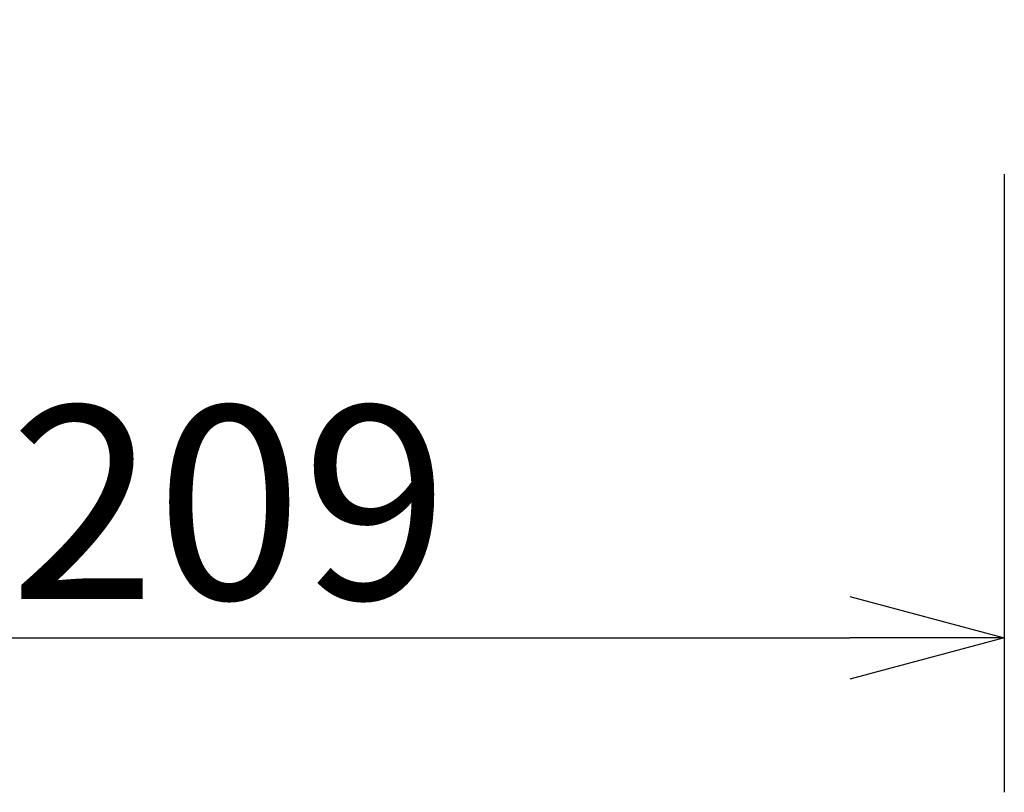
# Model space of a CAD drawing. Extents: x 2 to 127, y 5 to 119.
# Drawn here: x 91 to 103, y 51 to 61 of the extents above; entities that cross this region are included whole.
import ezdxf

# ---------------------------------------------------------------- set-up
doc = ezdxf.new("R2010")
doc.units = 0
doc.header["$MEASUREMENT"] = 0
doc.layers.get('0').update_dxf_attribs({"linetype": 'CONTINUOUS'})
doc.layers.get('DEFPOINTS').update_dxf_attribs({"linetype": 'CONTINUOUS'})
doc.layers.add('SUNPO', color=3, linetype='CONTINUOUS')
doc.styles.add('EXPLODED0', font='MONOTXT.shx', dxfattribs={"height": 0.2, "bigfont": 'BIGFONT.shx'})
doc.styles.get("Standard").update_dxf_attribs({"font": 'MONOTXT.shx', "bigfont": 'BIGFONT.shx'})
doc.dimstyles.get("Standard").update_dxf_attribs({"dimscale": 0, "dimtxt": 3, "dimasz": 2, "dimexe": 2, "dimexo": 2, "dimgap": 0.09, "dimtad": 3, "dimdec": 4, "dimzin": 0, "dimdsep": 46, "dimtxsty": 'STANDARD', "dimsah": 1, "dimcen": 0, "dimadec": 0, "dimazin": 0, "dimtfac": 1, "dimtdec": 4, "dimtofl": 0, "dimtmove": 2, "dimatfit": 3, "dimfxl": 1, "dimtolj": 1, "dimtzin": 0, "dimarcsym": 0})

# ---------------------------------------------------------------- blocks, each defined once
blk = doc.blocks.new('_OPEN30')
at = {"color": 0, "linetype": 'ByBlock'}
for p, q in [((-1, 0.2679), (0, 0)), ((0, 0), (-1, -0.2679)), ((0, 0), (-1, 0))]:
    blk.add_line(p, q, dxfattribs=at)
blk = doc.blocks.new('*D4')
at = {"layer": 'DEFPOINTS', "color": 0}
for p in [(82.559, 60.998), (103.473, 60.998), (103.473, 52.998)]:
    blk.add_point(p, dxfattribs=at)
at = {"layer": 'SUNPO', "color": 0}
for p, q in [((82.559, 58.998), (82.559, 50.998)), ((103.473, 58.998), (103.473, 50.998)), ((84.559, 52.998), (101.473, 52.998))]:
    blk.add_line(p, q, dxfattribs=at)
at = {"layer": 'SUNPO', "color": 0, "xscale": 2, "yscale": 2, "zscale": 2, "rotation": 180}
blk.add_blockref('_OPEN30', (82.559, 52.998), dxfattribs=at)
at = {"layer": 'SUNPO', "color": 0, "xscale": 2, "yscale": 2, "zscale": 2}
blk.add_blockref('_OPEN30', (103.473, 52.998), dxfattribs=at)
at = {"layer": 'SUNPO', "color": 0, "style": 'EXPLODED0'}
blk.add_text('209', height=2.5, dxfattribs=at).set_placement((90.6, 53.498))

msp = doc.modelspace()

# ---------------------------------------------------------------- dimensions: what is measured, and where the dimension line sits
at = {"layer": 'SUNPO'}
dim = msp.add_aligned_dim(p1=(82.55939, 60.99813), p2=(103.47348, 60.99813), distance=-8, text='209', dimstyle='STANDARD', override={"dimscale": 1, "dimtxt": 2.5, "dimgap": 0.5, "dimtofl": 1, "dimtmove": 0}, dxfattribs=at)
dim.commit()
dim.dimension.update_dxf_attribs({"geometry": '*D4', "text_midpoint": (93.01643, 54.74813)})

doc.saveas('drawing.dxf')
